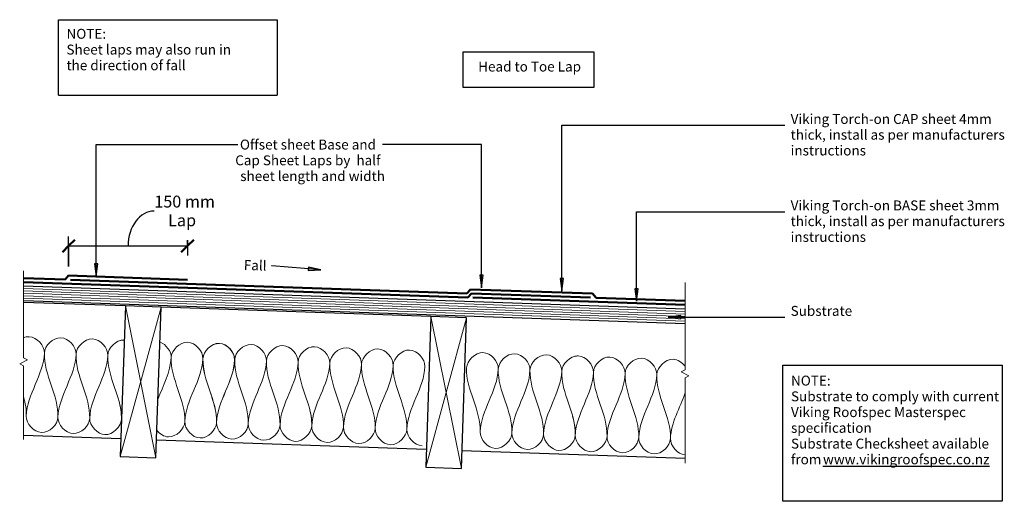
# Model space of a CAD drawing. Units: millimetres. Extents: x 1866 to 3107, y 3008 to 3615.
import ezdxf

# ---------------------------------------------------------------- set-up
doc = ezdxf.new("R2010")
doc.units = ezdxf.units.MM
doc.linetypes.add('Hidden', pattern=[35.71875, 23.8125, -11.90625])
for name, color, linetype, lineweight in [('A-____-____-DIMS', 211, 'Continuous', 30), ('A-____-____-DIMS-5', 211, 'Continuous', 30), ('A-____-____-IDEN', 131, 'Continuous', 30), ('A-DETL-____-HDLN', 90, 'Hidden', 18), ('A-DETL-____-MEDM', 33, 'Continuous', 25), ('A-DETL-____-OTLN', 90, 'Continuous', 18), ('A-DETL-____-THIN', 151, 'Continuous', 30), ('A-DETL-GENF-OTLN', 92, 'Continuous', 18), ('G-____-____-TEXT', 231, 'Continuous', 30)]:
    doc.layers.add(name, color=color, linetype=linetype, lineweight=lineweight)
doc.styles.add('Arial', font='arial.ttf', dxfattribs={"height": 1.232234})
doc.styles.add('Arial_1', font='arial.ttf', dxfattribs={"height": 1.309129})
doc.dimstyles.new('Diagonal', dxfattribs={"dimscale": 304.8, "dimtxt": 0.020084, "dimasz": 0.020833, "dimexe": 0.015748, "dimexo": 0.000215278, "dimgap": 0.009843, "dimtad": 1, "dimdec": 0, "dimlfac": 304.8, "dimzin": 0, "dimdsep": 46, "dimtxsty": 'Arial_1', "dimblk1": 'OBLIQUE', "dimblk2": 'OBLIQUE', "dimsah": 1, "dimcen": 0.09, "dimazin": 0, "dimtfac": 1, "dimtdec": 4, "dimtix": 1, "dimtmove": 0, "dimatfit": 3, "dimfxl": 1, "dimtvp": 1, "dimtolj": 1, "dimtzin": 0, "dimarcsym": 2})

# ---------------------------------------------------------------- blocks, each defined once
blk = doc.blocks.new('Material_Plywood - Material_Plywood-481141-vik_tor_066_intsshel intersection_sheet lap 1')
at = {"layer": 'A-DETL-GENF-OTLN', "lineweight": 25}
for p, q in [((883.8, -36), (49.4, -36)), ((50, -54), (884.5, -54))]:
    blk.add_line(p, q, dxfattribs=at)
at = {"layer": 'A-DETL-GENF-OTLN'}
for p, q in [((49.5, -39), (883.9, -39)), ((49.6, -42), (884, -42)), ((49.7, -45), (884.1, -45)), ((49.8, -48), (884.3, -48)), ((49.9, -51), (884.4, -51))]:
    blk.add_line(p, q, dxfattribs=at)
blk = doc.blocks.new('Viking Roofspec - Waterproofing Membrane Detail - Torch-on 3mm base sheet-732815-vik_tor_066_intsshel intersection_sheet lap 1')
at = {"layer": 'A-DETL-GENF-OTLN', "color": 1, "lineweight": 50}
blk.add_line((0, 0), (560.6, 0), dxfattribs=at)
blk = doc.blocks.new('Viking Roofspec - Waterproofing Membrane Detail - Torch-on 3mm base sheet-732887-vik_tor_066_intsshel intersection_sheet lap 1')
at = {"layer": 'A-DETL-GENF-OTLN', "color": 1, "lineweight": 50}
blk.add_line((49.2, 0), (316.8, 0), dxfattribs=at)
blk = doc.blocks.new('Viking Roofspec - Waterproofing Membrane Detail - Torch-on 3mm base sheet-733286-vik_tor_066_intsshel intersection_sheet lap 1')
at = {"layer": 'A-DETL-GENF-OTLN', "color": 1, "lineweight": 50}
blk.add_line((0, 0), (150, 0), dxfattribs=at)
blk = doc.blocks.new('Viking Roofspec - Waterproofing Membrane Detail - Torch-on 4mm cap sheet-733495-vik_tor_066_intsshel intersection_sheet lap 1')
at = {"layer": 'A-DETL-GENF-OTLN', "color": 5, "lineweight": 50}
blk.add_line((49.6, 0), (161.8, 0), dxfattribs=at)
blk = doc.blocks.new('Viking Roofspec - Waterproofing Membrane Detail - Torch-on 4mm cap sheet-733497-vik_tor_066_intsshel intersection_sheet lap 1')
at = {"layer": 'A-DETL-GENF-OTLN', "color": 5, "lineweight": 50}
blk.add_line((0, 0), (7, 0), dxfattribs=at)
blk = doc.blocks.new('Viking Roofspec - Waterproofing Membrane Detail - Torch-on 4mm cap sheet-733498-vik_tor_066_intsshel intersection_sheet lap 1')
at = {"layer": 'A-DETL-GENF-OTLN', "color": 5, "lineweight": 50}
blk.add_line((0, 0), (154.1, 0), dxfattribs=at)
blk = doc.blocks.new('Viking Roofspec - Waterproofing Membrane Detail - Torch-on 4mm cap sheet-480389-vik_tor_066_intsshel intersection_sheet lap 1')
at = {"layer": 'A-DETL-GENF-OTLN', "color": 5, "lineweight": 50}
blk.add_line((0, 0), (7, 0), dxfattribs=at)
blk = doc.blocks.new('Viking Roofspec - Waterproofing Membrane Detail - Torch-on 4mm cap sheet-480390-vik_tor_066_intsshel intersection_sheet lap 1')
at = {"layer": 'A-DETL-GENF-OTLN', "color": 5, "lineweight": 50}
blk.add_line((0, 0), (500.1, 0), dxfattribs=at)
blk = doc.blocks.new('Viking Roofspec - Waterproofing Membrane Detail - Torch-on 4mm cap sheet-732560-vik_tor_066_intsshel intersection_sheet lap 1')
at = {"layer": 'A-DETL-GENF-OTLN', "color": 5, "lineweight": 50}
blk.add_line((0, 0), (150, 0), dxfattribs=at)
blk = doc.blocks.new('Viking Roofspec - Waterproofing Membrane Detail - Torch-on 4mm cap sheet-480392-vik_tor_066_intsshel intersection_sheet lap 1')
at = {"layer": 'A-DETL-GENF-OTLN', "color": 5, "lineweight": 50}
blk.add_line((0, 0), (6.6, 0), dxfattribs=at)
blk = doc.blocks.new('Viking Roofspec - Waterproofing Membrane Detail - Torch-on 4mm cap sheet-481103-vik_tor_066_intsshel intersection_sheet lap 1')
at = {"layer": 'A-DETL-GENF-OTLN', "color": 5, "lineweight": 50}
blk.add_line((0, 0), (52.4, 0), dxfattribs=at)
blk = doc.blocks.new('Break Line _M_ - Break Line _M_-481586-vik_tor_066_intsshel intersection_sheet lap 1')
at = {"layer": 'A-DETL-GENF-OTLN'}
for p, q in [((-97.6, 0), (-5, 0)), ((-5, 0), (-2.5, 5)), ((-2.5, 5), (2.5, -5)), ((2.5, -5), (5, 0)), ((5, 0), (115, 0))]:
    blk.add_line(p, q, dxfattribs=at)
blk = doc.blocks.new('Framing Timber - Timber Framing 190 x 45mm-152173-vik_tor_066_intsshel intersection_sheet lap 1')
at = {"layer": 'A-DETL-____-MEDM'}
for p, q in [((95, 22.5), (-95, 22.5)), ((-95, 22.5), (-95, -22.5)), ((95, -22.5), (95, 22.5)), ((-95, -22.5), (95, -22.5))]:
    blk.add_line(p, q, dxfattribs=at)
at = {"layer": 'A-DETL-GENF-OTLN'}
for p, q in [((-95, 22.5), (95, -22.5)), ((95, 22.5), (-95, -22.5))]:
    blk.add_line(p, q, dxfattribs=at)
blk = doc.blocks.new('Break Line _M_ - Break Line _M_-481872-vik_tor_066_intsshel intersection_sheet lap 1')
at = {"layer": 'A-DETL-GENF-OTLN'}
for p, q in [((2.5, 5), (-2.5, -5)), ((5, 0), (2.5, 5)), ((-5, 0), (-112.5, 0)), ((-2.5, -5), (-5, 0)), ((115, 0), (5, 0))]:
    blk.add_line(p, q, dxfattribs=at)
blk = doc.blocks.new('Viking Roofspec - Waterproofing Membrane Detail - Torch-on 3mm base sheet-477865-vik_tor_066_intsshel intersection_sheet lap 1')
at = {"layer": 'A-DETL-GENF-OTLN', "color": 1, "lineweight": 50}
blk.add_line((0, 0), (7, 0), dxfattribs=at)
blk = doc.blocks.new('DIMBLOCK1-vik_tor_066_intsshel intersection_sheet lap 1')
at = {"layer": 'A-____-____-DIMS-5', "transparency": 16777216}
for p, q in [((1927.6, 3304), (1927.6, 3342.1)), ((1927.6, 3330.1), (2077.5, 3330.1)), ((1927.6, 3330.1), (1927.6, 3304)), ((2077.5, 3337.5), (2077.5, 3318.1)), ((2077.5, 3330.1), (2077.5, 3337.5))]:
    blk.add_line(p, q, dxfattribs=at)
at = {"layer": 'A-____-____-DIMS-5', "lineweight": 50, "transparency": 16777216}
for p, q in [((1927.6, 3330.1), (1919.7, 3322.1)), ((1927.6, 3330.1), (1935.5, 3338)), ((2077.5, 3330.1), (2069.5, 3322.1)), ((2077.5, 3330.1), (2085.4, 3338))]:
    blk.add_line(p, q, dxfattribs=at)
at = {"layer": 'A-____-____-DIMS-5', "transparency": 16777216}
blk.add_ellipse((2035.6, 3330.1), major_axis=(0, 43.9), ratio=0.753345, start_param=0, end_param=1.570796, dxfattribs=at)
at = {"layer": 'A-____-____-DIMS-5', "color": 0, "transparency": 16777216, "char_height": 15, "attachment_point": 1, "line_spacing_factor": 0.941778, "style": 'Arial_1'}
for s, insert, width in [('150 mm', (2035.6, 3393.5), 90.411), ('Lap ', (2053, 3369.9), 48.596)]:
    blk.add_mtext(s, dxfattribs=dict(at, insert=insert, width=width))
blk = doc.blocks.new('_Oblique')
at = {"color": 0, "linetype": 'ByBlock', "lineweight": -2}
blk.add_line((-0.5, -0.5), (0.5, 0.5), dxfattribs=at)

msp = doc.modelspace()

# ---------------------------------------------------------------- hatches: boundary and pattern name
at = {"layer": 'A-____-____-IDEN'}
for points in [[(2549.5641, 3273.2563), (2551.6541, 3289.1313), (2547.4742, 3289.1313)], [(2643.6254, 3260.3042), (2645.7154, 3276.1792), (2641.5354, 3276.1792)], [(2683.6062, 3240.3319), (2699.4812, 3238.2419), (2699.4812, 3242.4219)]]:
    msp.add_hatch(color=256, dxfattribs=at).paths.add_polyline_path(points)
at = {"layer": 'G-____-____-TEXT'}
for points in [[(1962.3889, 3291.6623), (1964.4789, 3307.5373), (1960.2989, 3307.5373)], [(2245.6966, 3300.0722), (2230.035, 3303.4036), (2229.7065, 3299.2366)], [(2448.3941, 3277.3661), (2450.4841, 3293.2411), (2446.3041, 3293.2411)]]:
    msp.add_hatch(color=7, dxfattribs=at).paths.add_polyline_path(points)

# ---------------------------------------------------------------- linework, layer by layer
at = {"layer": 'A-____-____-IDEN'}
for p, q in [((2549.5641, 3482.1457), (2830.5093, 3482.1457)), ((2549.5641, 3273.2563), (2549.5641, 3482.1457)), ((2643.6254, 3373.2317), (2830.5093, 3373.2317)), ((2643.6254, 3260.3042), (2643.6254, 3373.2317)), ((2551.6541, 3289.1313), (2547.4742, 3289.1313)), ((2547.4742, 3289.1313), (2549.5641, 3273.2563)), ((2549.5641, 3273.2563), (2551.6541, 3289.1313)), ((2645.7154, 3276.1792), (2641.5354, 3276.1792)), ((2641.5354, 3276.1792), (2643.6254, 3260.3042)), ((2643.6254, 3260.3042), (2645.7154, 3276.1792)), ((2699.4812, 3242.4219), (2683.6062, 3240.3319)), ((2699.4812, 3238.2419), (2699.4812, 3242.4219)), ((2683.6062, 3240.3319), (2699.4812, 3238.2419)), ((2683.6062, 3240.3319), (2830.5093, 3240.3319))]:
    msp.add_line(p, q, dxfattribs=at)
at = {"layer": 'A-DETL-____-HDLN'}
msp.add_line((1927.5965, 3306.3482), (1927.5965, 3319.2397), dxfattribs=at)
at = {"layer": 'A-DETL-____-MEDM', "lineweight": 25}
for p, q in [((2424.9902, 3574.8278), (2589.9902, 3574.8278)), ((2424.9902, 3529.8278), (2424.9902, 3574.8278)), ((2589.9902, 3574.8278), (2589.9902, 3529.8278)), ((2589.9902, 3529.8278), (2424.9902, 3529.8278))]:
    msp.add_line(p, q, dxfattribs=at)
at = {"layer": 'A-DETL-____-OTLN'}
for points, knots in [([(1870.8656, 3214.4142), (1873.0839, 3215.3198), (1885.4896, 3217.8921), (1897.3363, 3204.4582), (1897.0073, 3195.0359)], [1.0877647, 1.0877647, 1.0877647, 1.0877647, 1.414213562, 2.828427125, 2.828427125, 2.828427125, 2.828427125]), ([(2233.3354, 3202.6238), (2234.7587, 3202.9777), (2246.2524, 3204.3188), (2257.2632, 3191.8328), (2256.9342, 3182.4104)], [1.210581285, 1.210581285, 1.210581285, 1.210581285, 1.414213562, 2.828427125, 2.828427125, 2.828427125, 2.828427125]), ([(2565.7101, 3191.017), (2567.1333, 3191.3709), (2578.627, 3192.712), (2589.6379, 3180.226), (2589.3088, 3170.8037)], [1.210581285, 1.210581285, 1.210581285, 1.210581285, 1.414213562, 2.828427125, 2.828427125, 2.828427125, 2.828427125]), ([(2669.2601, 3168.0117), (2669.5892, 3177.4341), (2685.8859, 3193.5005), (2701.2701, 3183.4377), (2704.9512, 3178.5732)], [0, 0, 0, 0, 1.414213562, 2.224002033, 2.224002033, 2.224002033, 2.224002033]), ([(2038.75, 3097.8081), (2042.4308, 3093.1607), (2057.6574, 3083.4888), (2073.7767, 3099.3804), (2074.1057, 3108.8027)], [0.628642267, 0.628642267, 0.628642267, 0.628642267, 1.414213562, 2.828427125, 2.828427125, 2.828427125, 2.828427125])]:
    msp.add_open_spline(points, degree=3, knots=knots, dxfattribs=at)
for points in [[(1897.0073, 3195.0359), (1897.3363, 3204.4582), (1918.0621, 3224.8912), (1937.312, 3203.0622), (1936.9829, 3193.6399)], [(1936.9829, 3193.6399), (1937.312, 3203.0622), (1958.0377, 3223.4952), (1977.2876, 3201.6663), (1976.9586, 3192.2439)], [(1976.9586, 3192.2439), (1977.2876, 3201.6663), (1987.6505, 3211.8827), (1997.6444, 3211.5337)], [(1993.3354, 3211.0613), (1994.7587, 3211.4152), (1996.2054, 3211.584), (1997.6444, 3211.5337)], [(2042.749, 3209.0609), (2050.66, 3206.0385), (2057.1817, 3197.2361), (2056.9098, 3189.452)], [(2056.9098, 3189.452), (2057.2389, 3198.8743), (2077.9646, 3219.3073), (2097.2145, 3197.4783), (2096.8855, 3188.056)], [(2096.8855, 3188.056), (2097.2145, 3197.4783), (2117.9402, 3217.9113), (2137.1901, 3196.0823), (2136.8611, 3186.66)], [(2097.0317, 3187.9944), (2097.3607, 3197.4167), (2118.0864, 3217.8497), (2137.3363, 3196.0207), (2137.0073, 3186.5984)], [(2137.0073, 3186.5984), (2137.3363, 3196.0207), (2158.0621, 3216.4537), (2177.312, 3194.6247), (2176.9829, 3185.2024)], [(2176.9829, 3185.2024), (2177.312, 3194.6247), (2198.0377, 3215.0577), (2217.2876, 3193.2288), (2216.9586, 3183.8064)], [(2216.9586, 3183.8064), (2217.2876, 3193.2288), (2238.0133, 3213.6617), (2257.2632, 3191.8328), (2256.9342, 3182.4104)], [(1897.0073, 3195.0359), (1896.048, 3167.5653), (1875.1868, 3143.2532), (1874.2275, 3115.7826)], [(1914.2032, 3114.3866), (1915.1625, 3141.8573), (1896.048, 3167.5653), (1897.0073, 3195.0359)], [(1936.9829, 3193.6399), (1936.0236, 3166.1693), (1915.1625, 3141.8573), (1914.2032, 3114.3866)], [(1954.1788, 3112.9906), (1955.1381, 3140.4613), (1936.0236, 3166.1693), (1936.9829, 3193.6399)], [(1976.9586, 3192.2439), (1975.9993, 3164.7733), (1955.1381, 3140.4613), (1954.1788, 3112.9906)], [(1994.1544, 3111.5947), (1995.1137, 3139.0653), (1975.9993, 3164.7733), (1976.9586, 3192.2439)], [(2256.9342, 3182.4104), (2257.2632, 3191.8328), (2277.989, 3212.2657), (2297.2389, 3190.4368), (2296.9098, 3181.0145)], [(2296.9098, 3181.0145), (2297.2389, 3190.4368), (2317.9646, 3210.8698), (2337.2145, 3189.0408), (2336.8855, 3179.6185)], [(2336.8855, 3179.6185), (2337.2145, 3189.0408), (2357.9402, 3209.4738), (2377.1901, 3187.6448), (2376.8611, 3178.2225)], [(2429.4063, 3176.3876), (2429.7354, 3185.8099), (2450.4611, 3206.2429), (2469.711, 3184.4139), (2469.3819, 3174.9916)], [(2469.3819, 3174.9916), (2469.711, 3184.4139), (2490.4367, 3204.8469), (2509.6866, 3183.018), (2509.3576, 3173.5956)], [(2509.3576, 3173.5956), (2509.6866, 3183.018), (2530.4123, 3203.4509), (2549.6623, 3181.622), (2549.3332, 3172.1996)], [(2549.3332, 3172.1996), (2549.6623, 3181.622), (2570.388, 3202.0549), (2589.6379, 3180.226), (2589.3088, 3170.8037)], [(2056.9098, 3189.452), (2056.2691, 3171.1045), (2046.7505, 3154.166), (2040.213, 3136.7543)], [(2074.1057, 3108.8027), (2075.065, 3136.2733), (2055.9505, 3161.9813), (2056.9098, 3189.452)], [(2096.8855, 3188.056), (2095.9262, 3160.5854), (2075.065, 3136.2733), (2074.1057, 3108.8027)], [(2114.0813, 3107.4067), (2115.0406, 3134.8774), (2095.9262, 3160.5854), (2096.8855, 3188.056)], [(2114.2275, 3107.3451), (2115.1868, 3134.8157), (2096.0724, 3160.5237), (2097.0317, 3187.9944)], [(2136.8611, 3186.66), (2135.9018, 3159.1894), (2115.0406, 3134.8774), (2114.0813, 3107.4067)], [(2137.0073, 3186.5984), (2136.048, 3159.1278), (2115.1868, 3134.8157), (2114.2275, 3107.3451)], [(2154.2032, 3105.9491), (2155.1625, 3133.4198), (2136.048, 3159.1278), (2137.0073, 3186.5984)], [(2176.9829, 3185.2024), (2176.0236, 3157.7318), (2155.1625, 3133.4198), (2154.2032, 3105.9491)], [(2194.1788, 3104.5531), (2195.1381, 3132.0238), (2176.0236, 3157.7318), (2176.9829, 3185.2024)], [(2216.9586, 3183.8064), (2215.9993, 3156.3358), (2195.1381, 3132.0238), (2194.1788, 3104.5531)], [(2234.1544, 3103.1572), (2235.1137, 3130.6278), (2215.9993, 3156.3358), (2216.9586, 3183.8064)], [(2256.9342, 3182.4104), (2255.9749, 3154.9398), (2235.1137, 3130.6278), (2234.1544, 3103.1572)], [(2274.1301, 3101.7612), (2275.0894, 3129.2318), (2255.9749, 3154.9398), (2256.9342, 3182.4104)], [(2296.9098, 3181.0145), (2295.9505, 3153.5438), (2275.0894, 3129.2318), (2274.1301, 3101.7612)], [(2314.1057, 3100.3652), (2315.065, 3127.8358), (2295.9505, 3153.5438), (2296.9098, 3181.0145)], [(2336.8855, 3179.6185), (2335.9262, 3152.1479), (2315.065, 3127.8358), (2314.1057, 3100.3652)], [(2354.0813, 3098.9692), (2355.0406, 3126.4399), (2335.9262, 3152.1479), (2336.8855, 3179.6185)], [(2589.3088, 3170.8037), (2589.6379, 3180.226), (2610.3636, 3200.659), (2629.6135, 3178.83), (2629.2845, 3169.4077)], [(2629.2845, 3169.4077), (2629.6135, 3178.83), (2650.3392, 3199.263), (2669.5892, 3177.4341), (2669.2601, 3168.0117)], [(2376.8611, 3178.2225), (2375.9018, 3150.7519), (2355.0406, 3126.4399), (2354.0813, 3098.9692)], [(2446.6022, 3095.7383), (2447.5615, 3123.209), (2428.447, 3148.917), (2429.4063, 3176.3876)], [(2469.3819, 3174.9916), (2468.4227, 3147.521), (2447.5615, 3123.209), (2446.6022, 3095.7383)], [(2486.5778, 3094.3423), (2487.5371, 3121.813), (2468.4227, 3147.521), (2469.3819, 3174.9916)], [(2509.3576, 3173.5956), (2508.3983, 3146.125), (2487.5371, 3121.813), (2486.5778, 3094.3423)], [(2526.5534, 3092.9464), (2527.5127, 3120.417), (2508.3983, 3146.125), (2509.3576, 3173.5956)], [(2549.3332, 3172.1996), (2548.3739, 3144.729), (2527.5127, 3120.417), (2526.5534, 3092.9464)], [(2566.5291, 3091.5504), (2567.4884, 3119.021), (2548.3739, 3144.729), (2549.3332, 3172.1996)], [(2589.3088, 3170.8037), (2588.3496, 3143.333), (2567.4884, 3119.021), (2566.5291, 3091.5504)], [(2606.5047, 3090.1544), (2607.464, 3117.625), (2588.3496, 3143.333), (2589.3088, 3170.8037)], [(2629.2845, 3169.4077), (2628.3252, 3141.9371), (2607.464, 3117.625), (2606.5047, 3090.1544)], [(2646.4803, 3088.7584), (2647.4396, 3116.2291), (2628.3252, 3141.9371), (2629.2845, 3169.4077)], [(2669.2601, 3168.0117), (2668.3008, 3140.5411), (2647.4396, 3116.2291), (2646.4803, 3088.7584)], [(2686.456, 3087.3624), (2687.4153, 3114.8331), (2668.3008, 3140.5411), (2669.2601, 3168.0117)], [(2709.2357, 3166.6157), (2709.2297, 3166.4423), (2709.2228, 3166.269), (2709.2152, 3166.0958)], [(2709.2392, 3166.73), (2709.2382, 3166.6919), (2709.2371, 3166.6538), (2709.2357, 3166.6157)], [(2704.9108, 3144.994), (2698.4871, 3125.8266), (2687.157, 3107.438), (2686.456, 3087.3624)], [(1874.2275, 3115.7826), (1874.5053, 3123.7376), (1873.0998, 3131.5447), (1870.9858, 3139.2897)], [(1994.1544, 3111.5947), (1994.4379, 3119.713), (1992.9683, 3127.6773), (1990.7816, 3135.5788)], [(2234.1544, 3103.1572), (2234.4379, 3111.2755), (2232.9683, 3119.2398), (2230.7816, 3127.1413)], [(1874.2275, 3115.7826), (1873.8985, 3106.3603), (1893.1484, 3084.5313), (1913.8741, 3104.9643), (1914.2032, 3114.3866)], [(1914.2032, 3114.3866), (1913.8741, 3104.9643), (1933.124, 3083.1353), (1953.8498, 3103.5683), (1954.1788, 3112.9906)], [(1954.1788, 3112.9906), (1953.8498, 3103.5683), (1964.0463, 3092.6339), (1973.4686, 3092.3048)], [(1973.4686, 3092.3048), (1982.891, 3091.9758), (1993.8254, 3102.1723), (1994.1544, 3111.5947)], [(1994.1544, 3111.5947), (1994.1436, 3111.2839), (1994.1435, 3110.9715), (1994.154, 3110.6579)], [(1994.2644, 3113.6682), (1994.2155, 3112.979), (1994.1786, 3112.2878), (1994.1544, 3111.5947)], [(2074.1057, 3108.8027), (2073.7767, 3099.3804), (2093.0266, 3077.5514), (2113.7523, 3097.9844), (2114.0813, 3107.4067)], [(2114.0813, 3107.4067), (2113.7523, 3097.9844), (2123.9488, 3087.05), (2133.3712, 3086.7209)], [(2114.2275, 3107.3451), (2113.8985, 3097.9228), (2133.1484, 3076.0938), (2153.8741, 3096.5268), (2154.2032, 3105.9491)], [(2154.2032, 3105.9491), (2153.8741, 3096.5268), (2173.124, 3074.6978), (2193.8498, 3095.1308), (2194.1788, 3104.5531)], [(2194.1788, 3104.5531), (2193.8498, 3095.1308), (2204.0463, 3084.1964), (2213.4686, 3083.8673)], [(2566.5291, 3091.5504), (2566.8126, 3099.6687), (2565.3429, 3107.6331), (2563.1563, 3115.5345)], [(2213.4686, 3083.8673), (2222.891, 3083.5383), (2233.8254, 3093.7348), (2234.1544, 3103.1572)], [(2234.1544, 3103.1572), (2233.8254, 3093.7348), (2253.0753, 3071.9059), (2273.801, 3092.3388), (2274.1301, 3101.7612)], [(2274.1301, 3101.7612), (2273.801, 3092.3388), (2293.0509, 3070.5099), (2313.7767, 3090.9429), (2314.1057, 3100.3652)], [(2314.1057, 3100.3652), (2313.7767, 3090.9429), (2333.0266, 3069.1139), (2353.7523, 3089.5469), (2354.0813, 3098.9692)], [(2354.0813, 3098.9692), (2353.7523, 3089.5469), (2363.9488, 3078.6125), (2373.3712, 3078.2834)], [(2446.6022, 3095.7383), (2446.2731, 3086.316), (2465.523, 3064.4871), (2486.2488, 3084.92), (2486.5778, 3094.3423)], [(2486.5778, 3094.3423), (2486.2488, 3084.92), (2505.4987, 3063.0911), (2526.2244, 3083.524), (2526.5534, 3092.9464)], [(2526.5534, 3092.9464), (2526.2244, 3083.524), (2536.4209, 3072.5896), (2545.8433, 3072.2606)], [(2545.8433, 3072.2606), (2555.2656, 3071.9315), (2566.2, 3082.128), (2566.5291, 3091.5504)], [(2566.5291, 3091.5504), (2566.2, 3082.128), (2585.4499, 3060.2991), (2606.1757, 3080.7321), (2606.5047, 3090.1544)], [(2606.5047, 3090.1544), (2606.1757, 3080.7321), (2625.4256, 3058.9031), (2646.1513, 3079.3361), (2646.4803, 3088.7584)], [(2646.4803, 3088.7584), (2646.1513, 3079.3361), (2665.4012, 3057.5072), (2686.1269, 3077.9401), (2686.456, 3087.3624)], [(2686.456, 3087.3624), (2686.1376, 3078.2446), (2695.6753, 3067.7109), (2704.8301, 3066.7414)]]:
    msp.add_open_spline(points, degree=3, dxfattribs=at)
at = {"layer": 'A-DETL-____-THIN'}
for p, q in [((1914.8225, 3520.1634), (1914.8225, 3615.1634)), ((1914.8225, 3615.1634), (2190.4173, 3615.1634)), ((2190.4173, 3615.1634), (2190.4173, 3520.1634)), ((1914.8225, 3520.1634), (2190.4173, 3520.1634)), ((1999.3011, 3254.5129), (1870.9084, 3258.9964)), ((2384.4889, 3241.0618), (2044.2737, 3252.9424)), ((2828.3794, 3008.3437), (2828.3794, 3179.8849)), ((2828.3794, 3179.8849), (3104.7336, 3179.8849)), ((3104.7336, 3179.8849), (3104.7336, 3008.3437)), ((1993.4561, 3087.1332), (1870.9084, 3091.4126)), ((2378.6439, 3073.6821), (2038.4286, 3085.5627)), ((2704.8298, 3062.2915), (2423.6165, 3072.1116)), ((3104.7336, 3008.3437), (2828.3794, 3008.3437))]:
    msp.add_line(p, q, dxfattribs=at)
at = {"layer": 'G-____-____-TEXT', "color": 7}
for p, q in [((1962.3889, 3457.8459), (2123.9294, 3457.8459)), ((1962.3889, 3291.6623), (1962.3889, 3457.8459)), ((2123.9294, 3457.8459), (2141.1273, 3457.8459)), ((2335.9039, 3457.8459), (2323.3981, 3457.8459)), ((2448.3941, 3457.8459), (2335.9039, 3457.8459)), ((2448.3941, 3277.3661), (2448.3941, 3457.8459)), ((1964.4789, 3307.5373), (1960.2989, 3307.5373)), ((1960.2989, 3307.5373), (1962.3889, 3291.6623)), ((1962.3889, 3291.6623), (1964.4789, 3307.5373)), ((2183.7667, 3304.9553), (2183.4283, 3304.9671)), ((2245.6966, 3300.0722), (2183.7667, 3304.9553)), ((2230.035, 3303.4036), (2229.7065, 3299.2366)), ((2245.6966, 3300.0722), (2230.035, 3303.4036)), ((2229.7065, 3299.2366), (2245.6966, 3300.0722)), ((2450.4841, 3293.2411), (2446.3041, 3293.2411)), ((2446.3041, 3293.2411), (2448.3941, 3277.3661)), ((2448.3941, 3277.3661), (2450.4841, 3293.2411))]:
    msp.add_line(p, q, dxfattribs=at)

# ---------------------------------------------------------------- block references
at = {"layer": 'A-DETL-GENF-OTLN'}
for name, p, rotation in [('Break Line _M_ - Break Line _M_-481586-vik_tor_066_intsshel intersection_sheet lap 1', (1870.9084, 3183.927), 89.9999999999993), ('Material_Plywood - Material_Plywood-481141-vik_tor_066_intsshel intersection_sheet lap 1', (2752.9452, 3194.6081), 177.9999999999999), ('Break Line _M_ - Break Line _M_-481872-vik_tor_066_intsshel intersection_sheet lap 1', (2704.8298, 3168.927), 90.00000000000072), ('Framing Timber - Timber Framing 190 x 45mm-152173-vik_tor_066_intsshel intersection_sheet lap 1', (2018.4719, 3158.7855), 87.99999999999963), ('Framing Timber - Timber Framing 190 x 45mm-152173-vik_tor_066_intsshel intersection_sheet lap 1', (2403.6598, 3145.3345), 87.99999999999986)]:
    msp.add_blockref(name, p, dxfattribs=dict(at, rotation=rotation))
at = {"layer": 'A-DETL-GENF-OTLN', "color": 170}
for name, p, rotation in [('Viking Roofspec - Waterproofing Membrane Detail - Torch-on 4mm cap sheet-480392-vik_tor_066_intsshel intersection_sheet lap 1', (1927.5453, 3292.7739), 229.0000000000006), ('Viking Roofspec - Waterproofing Membrane Detail - Torch-on 4mm cap sheet-732560-vik_tor_066_intsshel intersection_sheet lap 1', (2077.454, 3287.539), 177.9999999999997), ('Viking Roofspec - Waterproofing Membrane Detail - Torch-on 4mm cap sheet-481103-vik_tor_066_intsshel intersection_sheet lap 1', (1923.24, 3287.8212), 177.9999999999993), ('Viking Roofspec - Waterproofing Membrane Detail - Torch-on 4mm cap sheet-480390-vik_tor_066_intsshel intersection_sheet lap 1', (2429.5822, 3270.1393), 177.9999999999999), ('Viking Roofspec - Waterproofing Membrane Detail - Torch-on 4mm cap sheet-480389-vik_tor_066_intsshel intersection_sheet lap 1', (2434.1647, 3275.4109), 229), ('Viking Roofspec - Waterproofing Membrane Detail - Torch-on 4mm cap sheet-733498-vik_tor_066_intsshel intersection_sheet lap 1', (2588.1606, 3270.0332), 177.9999999999999), ('Viking Roofspec - Waterproofing Membrane Detail - Torch-on 4mm cap sheet-733497-vik_tor_066_intsshel intersection_sheet lap 1', (2592.7356, 3264.7704), 130.9999999999995), ('Viking Roofspec - Waterproofing Membrane Detail - Torch-on 4mm cap sheet-733495-vik_tor_066_intsshel intersection_sheet lap 1', (2754.4122, 3259.1245), 178.0000000000163)]:
    msp.add_blockref(name, p, dxfattribs=dict(at, rotation=rotation))
at = {"layer": 'A-DETL-GENF-OTLN', "color": 10}
for name, p, rotation in [('Viking Roofspec - Waterproofing Membrane Detail - Torch-on 3mm base sheet-732815-vik_tor_066_intsshel intersection_sheet lap 1', (2431.1428, 3264.9817), 177.9999999999999), ('Viking Roofspec - Waterproofing Membrane Detail - Torch-on 3mm base sheet-477865-vik_tor_066_intsshel intersection_sheet lap 1', (2431.1503, 3264.9904), 49.00000000000051), ('Viking Roofspec - Waterproofing Membrane Detail - Torch-on 3mm base sheet-733286-vik_tor_066_intsshel intersection_sheet lap 1', (2585.6339, 3265.0184), 178.0000000000163), ('Viking Roofspec - Waterproofing Membrane Detail - Torch-on 3mm base sheet-732887-vik_tor_066_intsshel intersection_sheet lap 1', (2754.0349, 3254.0346), 178.0000000000163)]:
    msp.add_blockref(name, p, dxfattribs=dict(at, rotation=rotation))

# ---------------------------------------------------------------- texts
at = {"layer": 'A-____-____-IDEN', "char_height": 12.5, "attachment_point": 1, "style": 'Arial'}
for s, insert, width in [('Viking Torch-on CAP sheet 4mm', (2838.0444, 3496.3213), 307.447156), ('thick, install as per manufacturers', (2838.0444, 3476.4775), 313.860656), ('instructions', (2838.0444, 3456.6338), 105.82275), ('Viking Torch-on BASE sheet 3mm', (2838.0444, 3387.4073), 320.274156), ('thick, install as per manufacturers', (2838.0444, 3367.5635), 313.860656), ('instructions', (2838.0444, 3347.7198), 105.82275), ('Substrate', (2838.0444, 3254.5075), 90.189844)]:
    msp.add_mtext(s, dxfattribs=dict(at, insert=insert, width=width))
at = {"layer": 'G-____-____-TEXT', "color": 7, "char_height": 12.5, "attachment_point": 1, "style": 'Arial'}
for s, insert, width in [('NOTE: ', (1924.9122, 3603.6472), 70.949344), ('Sheet laps may also run in ', (1924.9122, 3583.8035), 252.531563), ('the direction of fall', (1924.9122, 3563.9597), 169.95775), ('Head to Toe Lap ', (2444.0299, 3562.3697), 163.143406), ('Offset sheet Base and ', (2143.6273, 3464.0959), 214.85225), ('Cap Sheet Laps by  half ', (2137.6742, 3444.2522), 229.683469), ('sheet length and width', (2143.958, 3424.4084), 208.43875), ('NOTE: ', (2838.4691, 3166.6525), 70.949344), ('Substrate to comply with current ', (2838.4691, 3146.8088), 306.244625), ('Viking Roofspec Masterspec ', (2838.4691, 3126.965), 273.776281), ('specification ', (2838.4691, 3107.1213), 121.455656), ('Substrate Checksheet available ', (2838.4691, 3087.2775), 301.4345), ('from ', (2838.4691, 3067.4338), 48.902938), ('\\Lwww.vikingroofspec.co.nz', (2878.8181, 3067.4338), 241.708781)]:
    msp.add_mtext(s, dxfattribs=dict(at, insert=insert, width=width))
at = {"layer": 'G-____-____-TEXT', "color": 7, "insert": (2148.7563, 3312.4317), "char_height": 12.5, "width": 39.282688, "attachment_point": 1, "rotation": 358, "style": 'Arial'}
msp.add_mtext('Fall ', dxfattribs=at)

# ---------------------------------------------------------------- dimensions: what is measured, and where the dimension line sits
at = {"layer": 'A-____-____-DIMS'}
dim = msp.add_linear_dim(base=(2077.454, 3330.0672), p1=(1927.5965, 3254.0471), p2=(2077.454, 3287.539), text='<>\\XLap ', dimstyle='Diagonal', override={"dimpost": '<>mm', "dimfxl": 153.554422}, dxfattribs=at)
dim.commit()
dim.dimension.update_dxf_attribs({"geometry": 'DIMBLOCK1-vik_tor_066_intsshel intersection_sheet lap 1', "text_midpoint": (2035.606, 3373.4525), "dimtype": 128})

doc.saveas('drawing.dxf')
